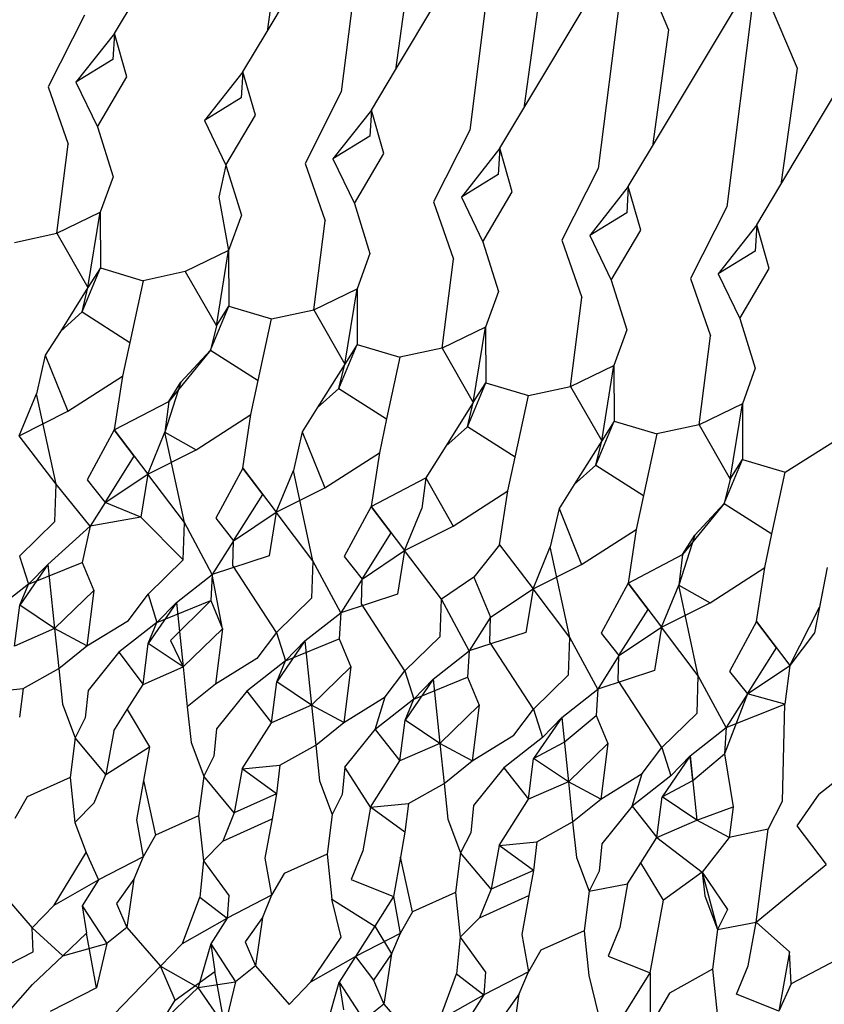
# Model space of a CAD drawing. Units: metres. Extents: x 3.8 to 14.6, y -3.5 to 4.7.
# Drawn here: x 11 to 11, y -1.9 to -1.9 of the extents above; entities that cross this region are included whole.
import ezdxf

# ---------------------------------------------------------------- set-up
doc = ezdxf.new("R2010")
doc.units = ezdxf.units.M
doc.layers.add('Edges', color=7, linetype='Continuous')

# ---------------------------------------------------------------- blocks, each defined once
blk = doc.blocks.new('marching band rs')
at = {"layer": 'Edges'}
for p, q in [((-1.555637, -0.0480407), (-1.5555178, -0.0478411)), ((-1.5555178, -0.0478411), (-1.5555519, -0.04811)), ((-1.5554899, -0.0480846), (-1.5553706, -0.047885)), ((-1.5553706, -0.047885), (-1.5554047, -0.0481539)), ((-1.5556185, -0.0479071), (-1.555637, -0.0480407)), ((-1.5553427, -0.0481285), (-1.5552234, -0.0479289)), ((-1.5552234, -0.0479289), (-1.5552575, -0.0481977)), ((-1.5552234, -0.0479289), (-1.555177, -0.0480388)), ((-1.5554713, -0.047951), (-1.5554899, -0.0480846)), ((-1.5551955, -0.0481724), (-1.5550763, -0.0479728)), ((-1.5550763, -0.0479728), (-1.5551104, -0.0482417)), ((-1.5550763, -0.0479728), (-1.5550298, -0.0480827)), ((-1.5558118, -0.048043), (-1.5557842, -0.0479968)), ((-1.5553241, -0.0479949), (-1.5553427, -0.0481285)), ((-1.5550484, -0.0482162), (-1.5549291, -0.0480166)), ((-1.5558462, -0.0480222), (-1.5558879, -0.0481044)), ((-1.5556646, -0.0480869), (-1.555637, -0.0480407)), ((-1.555177, -0.0480388), (-1.5551955, -0.0481724)), ((-1.5558118, -0.048043), (-1.5558559, -0.0480989)), ((-1.5558118, -0.048043), (-1.5558136, -0.0480731)), ((-1.5557976, -0.0480929), (-1.5558118, -0.048043)), ((-1.5558136, -0.0480731), (-1.5558559, -0.0480989)), ((-1.5556646, -0.0480869), (-1.5557088, -0.0481428)), ((-1.5556646, -0.0480869), (-1.5556665, -0.0481169)), ((-1.5556504, -0.0481368), (-1.5556646, -0.0480869)), ((-1.5555175, -0.0481308), (-1.5554899, -0.0480846)), ((-1.5550298, -0.0480827), (-1.5550484, -0.0482162)), ((-1.5558313, -0.0481502), (-1.5557976, -0.0480929)), ((-1.5558879, -0.0481044), (-1.5558649, -0.0481701)), ((-1.5558559, -0.0480989), (-1.5558313, -0.0481502)), ((-1.5556665, -0.0481169), (-1.5557088, -0.0481428)), ((-1.5555519, -0.04811), (-1.5555935, -0.0481922)), ((-1.5555175, -0.0481308), (-1.5555616, -0.0481866)), ((-1.5555175, -0.0481308), (-1.5555193, -0.0481608)), ((-1.5555032, -0.0481807), (-1.5555175, -0.0481308)), ((-1.5553703, -0.0481746), (-1.5553427, -0.0481285)), ((-1.5557088, -0.0481428), (-1.5556841, -0.048194)), ((-1.5556841, -0.048194), (-1.5556504, -0.0481368)), ((-1.5558313, -0.0481502), (-1.5558135, -0.0482072)), ((-1.5554047, -0.0481539), (-1.5554464, -0.0482361)), ((-1.5555193, -0.0481608), (-1.5555616, -0.0481866)), ((-1.5558778, -0.0482719), (-1.5558649, -0.0481701)), ((-1.5553703, -0.0481746), (-1.5554144, -0.0482305)), ((-1.5553703, -0.0481746), (-1.5553721, -0.0482047)), ((-1.5553561, -0.0482245), (-1.5553703, -0.0481746)), ((-1.5552231, -0.0482185), (-1.5551955, -0.0481724)), ((-1.5555616, -0.0481866), (-1.5555369, -0.048238)), ((-1.5555369, -0.048238), (-1.5555032, -0.0481807)), ((-1.5556841, -0.048194), (-1.5556924, -0.0482305)), ((-1.5556841, -0.048194), (-1.5556663, -0.0482511)), ((-1.5555935, -0.0481922), (-1.5555706, -0.0482578)), ((-1.5552575, -0.0481977), (-1.5552992, -0.0482799)), ((-1.5558135, -0.0482072), (-1.5558282, -0.0482479)), ((-1.5553721, -0.0482047), (-1.5554144, -0.0482305)), ((-1.5552231, -0.0482185), (-1.5552672, -0.0482744)), ((-1.5552231, -0.0482185), (-1.5552249, -0.0482486)), ((-1.5552089, -0.0482684), (-1.5552231, -0.0482185)), ((-1.5550759, -0.0482624), (-1.5550484, -0.0482162)), ((-1.5556924, -0.0482305), (-1.555681, -0.0482918)), ((-1.5554144, -0.0482305), (-1.5553897, -0.0482818)), ((-1.5553897, -0.0482818), (-1.5553561, -0.0482245)), ((-1.5555369, -0.048238), (-1.5555191, -0.048295)), ((-1.5554464, -0.0482361), (-1.5554234, -0.0483017)), ((-1.5551104, -0.0482417), (-1.555152, -0.0483238)), ((-1.5558778, -0.0482719), (-1.5558282, -0.0482479)), ((-1.5558422, -0.0483343), (-1.5558282, -0.0482479)), ((-1.5558282, -0.0482479), (-1.555828, -0.0483117)), ((-1.5556663, -0.0482511), (-1.555681, -0.0482918)), ((-1.5552249, -0.0482486), (-1.5552672, -0.0482744)), ((-1.5555835, -0.0483597), (-1.5555706, -0.0482578)), ((-1.5550759, -0.0482624), (-1.5551201, -0.0483183)), ((-1.5550759, -0.0482624), (-1.5550778, -0.0482925)), ((-1.5550617, -0.0483123), (-1.5550759, -0.0482624)), ((-1.5559263, -0.0482825), (-1.5558778, -0.0482719)), ((-1.5558778, -0.0482719), (-1.5558422, -0.0483343)), ((-1.5552672, -0.0482744), (-1.5552426, -0.0483257)), ((-1.5552426, -0.0483257), (-1.5552089, -0.0482684)), ((-1.5553897, -0.0482818), (-1.5553719, -0.0483389)), ((-1.5552992, -0.0482799), (-1.5552763, -0.0483456)), ((-1.555681, -0.0482918), (-1.5557307, -0.0483158)), ((-1.5556951, -0.0483782), (-1.555681, -0.0482918)), ((-1.555681, -0.0482918), (-1.5556808, -0.0483556)), ((-1.5555191, -0.048295), (-1.5555339, -0.0483357)), ((-1.5550778, -0.0482925), (-1.5551201, -0.0483183)), ((-1.555849, -0.0483621), (-1.555828, -0.0483117)), ((-1.555828, -0.0483117), (-1.5558422, -0.0483343)), ((-1.555828, -0.0483117), (-1.5557791, -0.0483264)), ((-1.5554363, -0.0484036), (-1.5554234, -0.0483017)), ((-1.5550954, -0.0483695), (-1.5550617, -0.0483123)), ((-1.5557307, -0.0483158), (-1.5557791, -0.0483264)), ((-1.5557307, -0.0483158), (-1.5556951, -0.0483782)), ((-1.555152, -0.0483238), (-1.5551291, -0.0483895)), ((-1.5551201, -0.0483183), (-1.5550954, -0.0483695)), ((-1.5558422, -0.0483343), (-1.5558738, -0.0483844)), ((-1.555849, -0.0483621), (-1.5558422, -0.0483343)), ((-1.5557791, -0.0483264), (-1.5557943, -0.048397)), ((-1.5552426, -0.0483257), (-1.5552248, -0.0483828)), ((-1.5555835, -0.0483597), (-1.5555339, -0.0483357)), ((-1.5555479, -0.0484221), (-1.5555339, -0.0483357)), ((-1.5555339, -0.0483357), (-1.5555336, -0.0483995)), ((-1.5553719, -0.0483389), (-1.5553867, -0.0483795)), ((-1.5552892, -0.0484474), (-1.5552763, -0.0483456)), ((-1.5557018, -0.0484059), (-1.5556808, -0.0483556)), ((-1.5556951, -0.0483782), (-1.5556808, -0.0483556)), ((-1.5556808, -0.0483556), (-1.5556319, -0.0483702)), ((-1.5558738, -0.0483844), (-1.555849, -0.0483621)), ((-1.555849, -0.0483621), (-1.5557943, -0.048397)), ((-1.5556319, -0.0483702), (-1.5555835, -0.0483597)), ((-1.5555835, -0.0483597), (-1.5555479, -0.0484221)), ((-1.5556951, -0.0483782), (-1.5557018, -0.0484059)), ((-1.5556471, -0.0484408), (-1.5556319, -0.0483702)), ((-1.5553867, -0.0483795), (-1.5554363, -0.0484036)), ((-1.5554007, -0.048466), (-1.5553867, -0.0483795)), ((-1.5553867, -0.0483795), (-1.5553865, -0.0484434)), ((-1.5550954, -0.0483695), (-1.5550776, -0.0484267)), ((-1.5558738, -0.0483844), (-1.5558911, -0.0484118)), ((-1.5552248, -0.0483828), (-1.5552395, -0.0484235)), ((-1.555142, -0.0484913), (-1.5551291, -0.0483895)), ((-1.5557943, -0.048397), (-1.5558027, -0.0484356)), ((-1.5555547, -0.0484499), (-1.5555336, -0.0483995)), ((-1.5555336, -0.0483995), (-1.5555479, -0.0484221)), ((-1.5555336, -0.0483995), (-1.5554848, -0.0484141)), ((-1.5558911, -0.0484118), (-1.5559012, -0.0484558)), ((-1.5558911, -0.0484118), (-1.5558653, -0.0484759)), ((-1.5557018, -0.0484059), (-1.5557495, -0.0484646)), ((-1.5557356, -0.0484425), (-1.5557018, -0.0484059)), ((-1.5557018, -0.0484059), (-1.5556471, -0.0484408)), ((-1.5554848, -0.0484141), (-1.5555, -0.0484847)), ((-1.5554363, -0.0484036), (-1.5554848, -0.0484141)), ((-1.5554363, -0.0484036), (-1.5554007, -0.048466)), ((-1.5555479, -0.0484221), (-1.5555795, -0.0484721)), ((-1.5555547, -0.0484499), (-1.5555479, -0.0484221)), ((-1.5552892, -0.0484474), (-1.5552395, -0.0484235)), ((-1.5552536, -0.0485099), (-1.5552395, -0.0484235)), ((-1.5552395, -0.0484235), (-1.5552393, -0.0484872)), ((-1.5558653, -0.0484759), (-1.5558027, -0.0484356)), ((-1.5558027, -0.0484356), (-1.555812, -0.0484972)), ((-1.5550776, -0.0484267), (-1.5550923, -0.0484673)), ((-1.5557356, -0.0484425), (-1.555754, -0.0484997)), ((-1.5557495, -0.0484646), (-1.5557356, -0.0484425)), ((-1.5556555, -0.0484795), (-1.5556471, -0.0484408)), ((-1.5554075, -0.0484937), (-1.5553865, -0.0484434)), ((-1.5554007, -0.048466), (-1.5553865, -0.0484434)), ((-1.5553865, -0.0484434), (-1.5553376, -0.048458)), ((-1.5553376, -0.048458), (-1.5552892, -0.0484474)), ((-1.5552892, -0.0484474), (-1.5552536, -0.0485099)), ((-1.5559209, -0.0485039), (-1.5559012, -0.0484558)), ((-1.5558788, -0.0485595), (-1.5559012, -0.0484558)), ((-1.5555795, -0.0484721), (-1.5555547, -0.0484499)), ((-1.5555547, -0.0484499), (-1.5555, -0.0484847)), ((-1.5553528, -0.0485286), (-1.5553376, -0.048458)), ((-1.555812, -0.0484972), (-1.5557495, -0.0484646)), ((-1.5557495, -0.0484646), (-1.555754, -0.0484997)), ((-1.5554007, -0.048466), (-1.5554323, -0.048516)), ((-1.5554075, -0.0484937), (-1.5554007, -0.048466)), ((-1.5550923, -0.0484673), (-1.555142, -0.0484913)), ((-1.5551064, -0.0485537), (-1.5550923, -0.0484673)), ((-1.5550923, -0.0484673), (-1.5550921, -0.0485311)), ((-1.5559209, -0.0485039), (-1.5558653, -0.0484759)), ((-1.5557181, -0.04852), (-1.5556555, -0.0484795)), ((-1.5556649, -0.048541), (-1.5556555, -0.0484795)), ((-1.5555795, -0.0484721), (-1.5555967, -0.0484995)), ((-1.5555, -0.0484847), (-1.5555083, -0.0485234)), ((-1.5552604, -0.0485377), (-1.5552393, -0.0484872)), ((-1.5552393, -0.0484872), (-1.5552536, -0.0485099)), ((-1.5552393, -0.0484872), (-1.5551904, -0.0485019)), ((-1.555142, -0.0484913), (-1.5551904, -0.0485019)), ((-1.555142, -0.0484913), (-1.5551064, -0.0485537)), ((-1.5558788, -0.0485595), (-1.5559209, -0.0485039)), ((-1.555812, -0.0484972), (-1.555843, -0.0485546)), ((-1.555812, -0.0484972), (-1.5557737, -0.0485478)), ((-1.5557892, -0.0485274), (-1.555812, -0.0484972)), ((-1.5557737, -0.0485478), (-1.555754, -0.0484997)), ((-1.555754, -0.0484997), (-1.5557181, -0.04852)), ((-1.5557317, -0.0486034), (-1.555754, -0.0484997)), ((-1.5555967, -0.0484995), (-1.5556068, -0.0485436)), ((-1.5555967, -0.0484995), (-1.5555709, -0.0485638)), ((-1.5554323, -0.048516), (-1.5554075, -0.0484937)), ((-1.5553528, -0.0485286), (-1.5554075, -0.0484937)), ((-1.5551904, -0.0485019), (-1.5552056, -0.0485725)), ((-1.5552536, -0.0485099), (-1.5552851, -0.0485599)), ((-1.5552604, -0.0485377), (-1.5552536, -0.0485099)), ((-1.5550432, -0.0485457), (-1.5549846, -0.0485087)), ((-1.5557737, -0.0485478), (-1.5557181, -0.04852)), ((-1.5555709, -0.0485638), (-1.5555083, -0.0485234)), ((-1.5555083, -0.0485234), (-1.5555177, -0.0485849)), ((-1.5554323, -0.048516), (-1.5554552, -0.0485523)), ((-1.5558226, -0.0485804), (-1.5557892, -0.0485274)), ((-1.5553611, -0.0485672), (-1.5553528, -0.0485286)), ((-1.5552851, -0.0485599), (-1.5552604, -0.0485377)), ((-1.5552604, -0.0485377), (-1.5552056, -0.0485725)), ((-1.5551132, -0.0485815), (-1.5550921, -0.0485311)), ((-1.5551064, -0.0485537), (-1.5550921, -0.0485311)), ((-1.5550921, -0.0485311), (-1.5550432, -0.0485457)), ((-1.5558226, -0.0485804), (-1.5557737, -0.0485478)), ((-1.5557737, -0.0485478), (-1.5557818, -0.0485973)), ((-1.5557317, -0.0486034), (-1.5557737, -0.0485478)), ((-1.5556649, -0.048541), (-1.5556958, -0.0485984)), ((-1.5556649, -0.048541), (-1.5556266, -0.0485917)), ((-1.555642, -0.0485713), (-1.5556649, -0.048541)), ((-1.5556266, -0.0485917), (-1.5556068, -0.0485436)), ((-1.5555845, -0.0486473), (-1.5556068, -0.0485436)), ((-1.5550585, -0.0486164), (-1.5550432, -0.0485457)), ((-1.5558802, -0.0486023), (-1.5558788, -0.0485595)), ((-1.5558398, -0.0486077), (-1.5558788, -0.0485595)), ((-1.555843, -0.0485546), (-1.5558226, -0.0485804)), ((-1.5555177, -0.0485849), (-1.5554552, -0.0485523)), ((-1.5554552, -0.0485523), (-1.5554596, -0.0485875)), ((-1.5554552, -0.0485523), (-1.5554238, -0.0486076)), ((-1.5552851, -0.0485599), (-1.5553024, -0.0485873)), ((-1.5551064, -0.0485537), (-1.5551132, -0.0485815)), ((-1.5556754, -0.0486243), (-1.555642, -0.0485713)), ((-1.5556266, -0.0485917), (-1.5555709, -0.0485638)), ((-1.5554238, -0.0486076), (-1.5553611, -0.0485672)), ((-1.5553705, -0.0486288), (-1.5553611, -0.0485672)), ((-1.5558226, -0.0485804), (-1.5558398, -0.0486077)), ((-1.5557818, -0.0485973), (-1.5558226, -0.0485804)), ((-1.5552056, -0.0485725), (-1.555214, -0.0486112)), ((-1.5551132, -0.0485815), (-1.5551609, -0.0486401)), ((-1.5551469, -0.048618), (-1.5551132, -0.0485815)), ((-1.5551132, -0.0485815), (-1.5550585, -0.0486164)), ((-1.5556754, -0.0486243), (-1.5556266, -0.0485917)), ((-1.5556266, -0.0485917), (-1.5556347, -0.0486414)), ((-1.5555845, -0.0486473), (-1.5556266, -0.0485917)), ((-1.5555177, -0.0485849), (-1.5555486, -0.0486423)), ((-1.5555177, -0.0485849), (-1.5554794, -0.0486356)), ((-1.5554948, -0.0486152), (-1.5555177, -0.0485849)), ((-1.5554794, -0.0486356), (-1.5554596, -0.0485875)), ((-1.5553024, -0.0485873), (-1.5553125, -0.0486313)), ((-1.5553024, -0.0485873), (-1.5552766, -0.0486515)), ((-1.5559205, -0.0486418), (-1.5558802, -0.0486023)), ((-1.5557818, -0.0485973), (-1.5558398, -0.0486077)), ((-1.5557331, -0.0486462), (-1.5557818, -0.0485973)), ((-1.5557331, -0.0486462), (-1.5557317, -0.0486034)), ((-1.5556997, -0.0486628), (-1.5557317, -0.0486034)), ((-1.5556958, -0.0485984), (-1.5556754, -0.0486243)), ((-1.5558881, -0.0486513), (-1.5558398, -0.0486077)), ((-1.5558398, -0.0486077), (-1.5558487, -0.048649)), ((-1.5555282, -0.0486682), (-1.5554948, -0.0486152)), ((-1.5554794, -0.0486356), (-1.5554238, -0.0486076)), ((-1.5552766, -0.0486515), (-1.555214, -0.0486112)), ((-1.555214, -0.0486112), (-1.5552234, -0.0486727)), ((-1.5550668, -0.048655), (-1.5550585, -0.0486164)), ((-1.5556754, -0.0486243), (-1.5556997, -0.0486628)), ((-1.5556761, -0.0486528), (-1.5556754, -0.0486243)), ((-1.5551469, -0.048618), (-1.5551653, -0.0486752)), ((-1.5551609, -0.0486401), (-1.5551469, -0.048618)), ((-1.5555282, -0.0486682), (-1.5554794, -0.0486356)), ((-1.5554794, -0.0486356), (-1.5554876, -0.0486853)), ((-1.5554373, -0.0486911), (-1.5554794, -0.0486356)), ((-1.5553705, -0.0486288), (-1.5554002, -0.0486659)), ((-1.5553705, -0.0486288), (-1.5553322, -0.0486795)), ((-1.5553322, -0.0486795), (-1.5553125, -0.0486313)), ((-1.5552902, -0.048735), (-1.5553125, -0.0486313)), ((-1.5559205, -0.0486418), (-1.5559102, -0.0486741)), ((-1.5559102, -0.0486741), (-1.5558487, -0.048649)), ((-1.5558487, -0.048649), (-1.5558353, -0.0486811)), ((-1.5557734, -0.0486856), (-1.5557331, -0.0486462)), ((-1.5556347, -0.0486414), (-1.5556997, -0.0486628)), ((-1.5555845, -0.0486473), (-1.5555859, -0.0486901)), ((-1.5555525, -0.0487067), (-1.5555845, -0.0486473)), ((-1.5555486, -0.0486423), (-1.5555282, -0.0486682)), ((-1.5552234, -0.0486727), (-1.5551609, -0.0486401)), ((-1.5551609, -0.0486401), (-1.5551653, -0.0486752)), ((-1.5558881, -0.0486513), (-1.5559203, -0.048698)), ((-1.5559102, -0.0486741), (-1.5558881, -0.0486513)), ((-1.5558881, -0.0486513), (-1.5558804, -0.0487248)), ((-1.5556262, -0.0487295), (-1.5556761, -0.0486528)), ((-1.5553322, -0.0486795), (-1.5552766, -0.0486515)), ((-1.5551294, -0.0486953), (-1.5550668, -0.048655)), ((-1.5550762, -0.0487166), (-1.5550668, -0.048655)), ((-1.5549953, -0.0486548), (-1.5550096, -0.0487296)), ((-1.5549953, -0.0486548), (-1.555004, -0.0487003)), ((-1.5557409, -0.0486952), (-1.5556997, -0.0486628)), ((-1.5556997, -0.0486628), (-1.5557015, -0.0486929)), ((-1.5556882, -0.048725), (-1.5556997, -0.0486628)), ((-1.5555282, -0.0486682), (-1.5555525, -0.0487067)), ((-1.5555289, -0.0486966), (-1.5555282, -0.0486682)), ((-1.5554002, -0.0486659), (-1.5554373, -0.0486911)), ((-1.5554002, -0.0486659), (-1.5553811, -0.048712)), ((-1.5552234, -0.0486727), (-1.5552543, -0.0487301)), ((-1.5552234, -0.0486727), (-1.5551851, -0.0487234)), ((-1.5552005, -0.0487029), (-1.5552234, -0.0486727)), ((-1.5559102, -0.0486741), (-1.5559541, -0.048708)), ((-1.5559203, -0.048698), (-1.5559102, -0.0486741)), ((-1.5558353, -0.0486811), (-1.5558804, -0.0487248)), ((-1.5558353, -0.0486811), (-1.5558434, -0.0487448)), ((-1.5553811, -0.048712), (-1.5553322, -0.0486795)), ((-1.5553322, -0.0486795), (-1.5553404, -0.0487292)), ((-1.5552902, -0.048735), (-1.5553322, -0.0486795)), ((-1.5551851, -0.0487234), (-1.5551653, -0.0486752)), ((-1.5551653, -0.0486752), (-1.5551294, -0.0486953)), ((-1.555143, -0.0487789), (-1.5551653, -0.0486752)), ((-1.5557959, -0.0487155), (-1.5557734, -0.0486856)), ((-1.5557734, -0.0486856), (-1.5557631, -0.048718)), ((-1.5557409, -0.0486952), (-1.5557731, -0.0487419)), ((-1.5557631, -0.048718), (-1.5557015, -0.0486929)), ((-1.5557631, -0.048718), (-1.5557409, -0.0486952)), ((-1.5557015, -0.0486929), (-1.5557475, -0.0487385)), ((-1.5557409, -0.0486952), (-1.5557332, -0.0487686)), ((-1.5557015, -0.0486929), (-1.5556882, -0.048725)), ((-1.5555859, -0.0486901), (-1.5556262, -0.0487295)), ((-1.5554876, -0.0486853), (-1.5555525, -0.0487067)), ((-1.5554387, -0.048734), (-1.5554373, -0.0486911)), ((-1.5554053, -0.0487505), (-1.5554373, -0.0486911)), ((-1.5551851, -0.0487234), (-1.5551294, -0.0486953)), ((-1.5559263, -0.0487449), (-1.5559203, -0.048698)), ((-1.5558804, -0.0487248), (-1.5559203, -0.048698)), ((-1.5555937, -0.0487391), (-1.5555525, -0.0487067)), ((-1.5555525, -0.0487067), (-1.5555544, -0.0487368)), ((-1.555479, -0.0487734), (-1.5555289, -0.0486966)), ((-1.5552339, -0.0487559), (-1.5552005, -0.0487029)), ((-1.5550379, -0.0487672), (-1.555004, -0.0487003)), ((-1.555004, -0.0487003), (-1.5550096, -0.0487296)), ((-1.5558434, -0.0487448), (-1.5557959, -0.0487155)), ((-1.5557631, -0.048718), (-1.5558069, -0.0487518)), ((-1.5557731, -0.0487419), (-1.5557631, -0.048718)), ((-1.5553811, -0.048712), (-1.5554053, -0.0487505)), ((-1.5553817, -0.0487405), (-1.5553811, -0.048712)), ((-1.5550762, -0.0487166), (-1.5551071, -0.0487739)), ((-1.5550762, -0.0487166), (-1.5550379, -0.0487672)), ((-1.5550533, -0.0487468), (-1.5550762, -0.0487166)), ((-1.5558804, -0.0487248), (-1.5559263, -0.0487449)), ((-1.5558434, -0.0487448), (-1.5558804, -0.0487248)), ((-1.5558804, -0.0487248), (-1.5558756, -0.0487708)), ((-1.5557332, -0.0487686), (-1.5556882, -0.048725)), ((-1.5556882, -0.048725), (-1.5556962, -0.0487886)), ((-1.5556262, -0.0487295), (-1.5556487, -0.0487593)), ((-1.5556262, -0.0487295), (-1.5556159, -0.0487619)), ((-1.5553404, -0.0487292), (-1.5554053, -0.0487505)), ((-1.5552339, -0.0487559), (-1.5551851, -0.0487234)), ((-1.5551851, -0.0487234), (-1.5551932, -0.048773)), ((-1.555143, -0.0487789), (-1.5551851, -0.0487234)), ((-1.5550096, -0.0487296), (-1.5550379, -0.0487672)), ((-1.5557475, -0.0487385), (-1.5557332, -0.0487686)), ((-1.5555937, -0.0487391), (-1.5556259, -0.0487858)), ((-1.5556159, -0.0487619), (-1.5555544, -0.0487368)), ((-1.5556159, -0.0487619), (-1.5555937, -0.0487391)), ((-1.5555937, -0.0487391), (-1.555586, -0.0488125)), ((-1.5555544, -0.0487368), (-1.555541, -0.0487688)), ((-1.555479, -0.0487734), (-1.5554387, -0.048734)), ((-1.5553319, -0.0488173), (-1.5553817, -0.0487405)), ((-1.5552916, -0.0487779), (-1.5552902, -0.048735)), ((-1.5552582, -0.0487944), (-1.5552902, -0.048735)), ((-1.5552543, -0.0487301), (-1.5552339, -0.0487559)), ((-1.5558756, -0.0487708), (-1.5558434, -0.0487448)), ((-1.5558069, -0.0487518), (-1.555842, -0.0487959)), ((-1.5558069, -0.0487518), (-1.5557791, -0.0487888)), ((-1.5557791, -0.0487888), (-1.5557731, -0.0487419)), ((-1.5557332, -0.0487686), (-1.5557731, -0.0487419)), ((-1.5554465, -0.048783), (-1.5554053, -0.0487505)), ((-1.5554053, -0.0487505), (-1.5554072, -0.0487807)), ((-1.5550867, -0.0487998), (-1.5550533, -0.0487468)), ((-1.5556487, -0.0487593), (-1.5556962, -0.0487886)), ((-1.5556159, -0.0487619), (-1.5556602, -0.0487965)), ((-1.5556259, -0.0487858), (-1.5556159, -0.0487619)), ((-1.5552339, -0.0487559), (-1.5552582, -0.0487944)), ((-1.5552346, -0.0487844), (-1.5552339, -0.0487559)), ((-1.5559166, -0.0487937), (-1.5558756, -0.0487708)), ((-1.5558756, -0.0487708), (-1.5558713, -0.0488115)), ((-1.5557791, -0.0487888), (-1.5557332, -0.0487686)), ((-1.5557332, -0.0487686), (-1.5557284, -0.0488147)), ((-1.555541, -0.0487688), (-1.555586, -0.0488125)), ((-1.555541, -0.0487688), (-1.5555491, -0.0488325)), ((-1.5555016, -0.0488032), (-1.555479, -0.0487734)), ((-1.555479, -0.0487734), (-1.5554687, -0.0488058)), ((-1.5551932, -0.048773), (-1.5552582, -0.0487944)), ((-1.5551071, -0.0487739), (-1.5550867, -0.0487998)), ((-1.5550867, -0.0487998), (-1.5550379, -0.0487672)), ((-1.5550379, -0.0487672), (-1.5550437, -0.0488114)), ((-1.555632, -0.0488327), (-1.5556259, -0.0487858)), ((-1.555586, -0.0488125), (-1.5556259, -0.0487858)), ((-1.5554465, -0.048783), (-1.5554788, -0.0488297)), ((-1.5554687, -0.0488058), (-1.5554072, -0.0487807)), ((-1.5554687, -0.0488058), (-1.5554465, -0.048783)), ((-1.5554465, -0.048783), (-1.5554389, -0.0488564)), ((-1.5554072, -0.0487807), (-1.5553938, -0.0488127)), ((-1.5553319, -0.0488173), (-1.5552916, -0.0487779)), ((-1.5551847, -0.0488612), (-1.5552346, -0.0487844)), ((-1.5551444, -0.0488218), (-1.555143, -0.0487789)), ((-1.555111, -0.0488383), (-1.555143, -0.0487789)), ((-1.5559598, -0.048798), (-1.5559166, -0.0487937)), ((-1.5559166, -0.0487937), (-1.5559205, -0.0488263)), ((-1.555842, -0.0487959), (-1.5558452, -0.0488273)), ((-1.5557973, -0.0488176), (-1.5557791, -0.0487888)), ((-1.5556962, -0.0487886), (-1.5557284, -0.0488147)), ((-1.5556602, -0.0487965), (-1.5556948, -0.0488398)), ((-1.5556602, -0.0487965), (-1.555632, -0.0488327)), ((-1.5552994, -0.0488269), (-1.5552582, -0.0487944)), ((-1.5552582, -0.0487944), (-1.55526, -0.0488246)), ((-1.5555491, -0.0488325), (-1.5555016, -0.0488032)), ((-1.555513, -0.0488404), (-1.5555016, -0.0488032)), ((-1.5554687, -0.0488058), (-1.555513, -0.0488404)), ((-1.5554788, -0.0488297), (-1.5554687, -0.0488058)), ((-1.5550867, -0.0487998), (-1.5551128, -0.0488685)), ((-1.5550867, -0.0487998), (-1.555111, -0.0488383)), ((-1.5550437, -0.0488114), (-1.5550867, -0.0487998)), ((-1.5558713, -0.0488115), (-1.5558568, -0.0488502)), ((-1.5558126, -0.0488419), (-1.5557973, -0.0488176)), ((-1.5557973, -0.0488176), (-1.5557716, -0.0488603)), ((-1.5557284, -0.0488147), (-1.5557241, -0.0488554)), ((-1.555586, -0.0488125), (-1.555632, -0.0488327)), ((-1.5555491, -0.0488325), (-1.555586, -0.0488125)), ((-1.555586, -0.0488125), (-1.5555812, -0.0488585)), ((-1.5553938, -0.0488127), (-1.5554389, -0.0488564)), ((-1.5553938, -0.0488127), (-1.5554019, -0.0488764)), ((-1.5553544, -0.0488471), (-1.5553319, -0.0488173)), ((-1.5553319, -0.0488173), (-1.5553216, -0.0488497)), ((-1.555111, -0.0488383), (-1.5550437, -0.0488114)), ((-1.5550464, -0.0489225), (-1.5550437, -0.0488114)), ((-1.5558452, -0.0488273), (-1.5558568, -0.0488502)), ((-1.5554848, -0.0488765), (-1.5554788, -0.0488297)), ((-1.5554389, -0.0488564), (-1.5554788, -0.0488297)), ((-1.5552994, -0.0488269), (-1.5553316, -0.0488736)), ((-1.5552994, -0.0488269), (-1.5553216, -0.0488497)), ((-1.5552994, -0.0488269), (-1.5552917, -0.0489003)), ((-1.5552964, -0.0488551), (-1.55526, -0.0488246)), ((-1.55526, -0.0488246), (-1.5552467, -0.0488566)), ((-1.5551847, -0.0488612), (-1.5551444, -0.0488218)), ((-1.5558126, -0.0488419), (-1.5558216, -0.0488919)), ((-1.5556948, -0.0488398), (-1.555698, -0.0488711)), ((-1.5556655, -0.0488857), (-1.555632, -0.0488327)), ((-1.5555812, -0.0488585), (-1.5555491, -0.0488325)), ((-1.5555477, -0.0488836), (-1.555513, -0.0488404)), ((-1.555513, -0.0488404), (-1.5554848, -0.0488765)), ((-1.5551522, -0.0488707), (-1.555111, -0.0488383)), ((-1.555111, -0.0488383), (-1.5551128, -0.0488685)), ((-1.5558568, -0.0488502), (-1.5558625, -0.0488956)), ((-1.5558216, -0.0488919), (-1.5558568, -0.0488502)), ((-1.5554019, -0.0488764), (-1.5553544, -0.0488471)), ((-1.5553216, -0.0488497), (-1.5553658, -0.0488843)), ((-1.5558216, -0.0488919), (-1.5557716, -0.0488603)), ((-1.5557716, -0.0488603), (-1.5557785, -0.0488989)), ((-1.5557241, -0.0488554), (-1.5557096, -0.0488941)), ((-1.5556223, -0.0488814), (-1.5555812, -0.0488585)), ((-1.5555812, -0.0488585), (-1.555577, -0.0488993)), ((-1.5554389, -0.0488564), (-1.5554848, -0.0488765)), ((-1.5554019, -0.0488764), (-1.5554389, -0.0488564)), ((-1.5554389, -0.0488564), (-1.5554341, -0.0489024)), ((-1.5553316, -0.0488736), (-1.5552964, -0.0488551)), ((-1.5552467, -0.0488566), (-1.5552917, -0.0489003)), ((-1.5552467, -0.0488566), (-1.5552547, -0.0489203)), ((-1.5552072, -0.048891), (-1.5551847, -0.0488612)), ((-1.5551847, -0.0488612), (-1.5551744, -0.0488936)), ((-1.555698, -0.0488711), (-1.5557096, -0.0488941)), ((-1.5555183, -0.0489296), (-1.5554848, -0.0488765)), ((-1.5554341, -0.0489024), (-1.5554019, -0.0488764)), ((-1.5553376, -0.0489204), (-1.5553316, -0.0488736)), ((-1.5552917, -0.0489003), (-1.5553316, -0.0488736)), ((-1.5551522, -0.0488707), (-1.5551844, -0.0489175)), ((-1.5551522, -0.0488707), (-1.5551744, -0.0488936)), ((-1.5551492, -0.0488989), (-1.5551522, -0.0488707)), ((-1.5551522, -0.0488707), (-1.5551445, -0.0489442)), ((-1.5551492, -0.0488989), (-1.5551128, -0.0488685)), ((-1.5551128, -0.0488685), (-1.5551031, -0.048929)), ((-1.5556655, -0.0488857), (-1.5556745, -0.0489358)), ((-1.5556655, -0.0488857), (-1.5556223, -0.0488814)), ((-1.5556262, -0.0489141), (-1.5556655, -0.0488857)), ((-1.5556223, -0.0488814), (-1.5556262, -0.0489141)), ((-1.5555477, -0.0488836), (-1.5555508, -0.048915)), ((-1.5555183, -0.0489296), (-1.5555477, -0.0488836)), ((-1.5553658, -0.0488843), (-1.5554005, -0.0489275)), ((-1.5553658, -0.0488843), (-1.5553376, -0.0489204)), ((-1.555005, -0.0489146), (-1.5549638, -0.0488822)), ((-1.5558625, -0.0488956), (-1.5559119, -0.0489178)), ((-1.5558625, -0.0488956), (-1.5558572, -0.0489469)), ((-1.555835, -0.0489245), (-1.5558216, -0.0488919)), ((-1.5557785, -0.0488989), (-1.5557866, -0.0489439)), ((-1.5557785, -0.0488989), (-1.5557647, -0.0489617)), ((-1.5557096, -0.0488941), (-1.5557154, -0.0489394)), ((-1.5556745, -0.0489358), (-1.5557096, -0.0488941)), ((-1.5552547, -0.0489203), (-1.5552072, -0.048891)), ((-1.5552186, -0.0489282), (-1.5552072, -0.048891)), ((-1.5551744, -0.0488936), (-1.5552186, -0.0489282)), ((-1.5551844, -0.0489175), (-1.5551492, -0.0488989)), ((-1.555577, -0.0488993), (-1.5555624, -0.048938)), ((-1.5554751, -0.0489253), (-1.5554341, -0.0489024)), ((-1.5554341, -0.0489024), (-1.5554298, -0.0489432)), ((-1.5552917, -0.0489003), (-1.5553376, -0.0489204)), ((-1.5552547, -0.0489203), (-1.5552917, -0.0489003)), ((-1.5552917, -0.0489003), (-1.5552869, -0.0489463)), ((-1.5559119, -0.0489178), (-1.5559261, -0.0489426)), ((-1.5556262, -0.0489141), (-1.5556745, -0.0489358)), ((-1.5556262, -0.0489141), (-1.5556313, -0.0489428)), ((-1.5555508, -0.048915), (-1.5555624, -0.048938)), ((-1.5553711, -0.0489735), (-1.5553376, -0.0489204)), ((-1.5552869, -0.0489463), (-1.5552547, -0.0489203)), ((-1.5551905, -0.0489643), (-1.5551844, -0.0489175)), ((-1.5551445, -0.0489442), (-1.5551844, -0.0489175)), ((-1.555005, -0.0489146), (-1.5550299, -0.0489507)), ((-1.5558572, -0.0489469), (-1.555835, -0.0489245)), ((-1.5555183, -0.0489296), (-1.5555273, -0.0489797)), ((-1.5555183, -0.0489296), (-1.5554751, -0.0489253)), ((-1.555479, -0.048958), (-1.5555183, -0.0489296)), ((-1.5554751, -0.0489253), (-1.555479, -0.048958)), ((-1.5554005, -0.0489275), (-1.5554036, -0.0489589)), ((-1.5552186, -0.0489282), (-1.5552533, -0.0489714)), ((-1.5552186, -0.0489282), (-1.5551905, -0.0489643)), ((-1.5551445, -0.0489442), (-1.5551031, -0.048929)), ((-1.5551031, -0.048929), (-1.5551076, -0.0489641)), ((-1.5550627, -0.0489547), (-1.5550464, -0.0489225)), ((-1.5557866, -0.0489439), (-1.5557789, -0.0489865)), ((-1.5557154, -0.0489394), (-1.5557647, -0.0489617)), ((-1.5557154, -0.0489394), (-1.55571, -0.0489908)), ((-1.5556745, -0.0489358), (-1.5556878, -0.0489683)), ((-1.5556878, -0.0489683), (-1.5556313, -0.0489428)), ((-1.5556313, -0.0489428), (-1.5556394, -0.0489878)), ((-1.5555624, -0.048938), (-1.5555682, -0.0489834)), ((-1.5554298, -0.0489432), (-1.5554153, -0.0489819)), ((-1.5551905, -0.0489643), (-1.5551445, -0.0489442)), ((-1.5551076, -0.0489641), (-1.5551445, -0.0489442)), ((-1.5558572, -0.0489469), (-1.5558443, -0.0489815)), ((-1.5553279, -0.0489692), (-1.5552869, -0.0489463)), ((-1.5552869, -0.0489463), (-1.5552826, -0.048987)), ((-1.5550627, -0.0489547), (-1.5551076, -0.0489641)), ((-1.5550768, -0.0490613), (-1.5550627, -0.0489547)), ((-1.5550299, -0.0489507), (-1.5549966, -0.0489951)), ((-1.5557647, -0.0489617), (-1.5557789, -0.0489865)), ((-1.555479, -0.048958), (-1.5554841, -0.0489866)), ((-1.5554036, -0.0489589), (-1.5554153, -0.0489819)), ((-1.5552087, -0.0489931), (-1.5551905, -0.0489643)), ((-1.5551905, -0.0489643), (-1.5551383, -0.049004)), ((-1.5551076, -0.0489641), (-1.5551383, -0.049004)), ((-1.5556878, -0.0489683), (-1.55571, -0.0489908)), ((-1.5553711, -0.0489735), (-1.5553801, -0.0490236)), ((-1.5553711, -0.0489735), (-1.5553279, -0.0489692)), ((-1.5553318, -0.0490019), (-1.5553711, -0.0489735)), ((-1.5553279, -0.0489692), (-1.5553318, -0.0490019)), ((-1.5552533, -0.0489714), (-1.5552565, -0.0490028)), ((-1.555881, -0.0490417), (-1.5558443, -0.0489815)), ((-1.5558443, -0.0489815), (-1.55583, -0.0490127)), ((-1.5557789, -0.0489865), (-1.55583, -0.0490127)), ((-1.5557789, -0.0489865), (-1.5557895, -0.0490119)), ((-1.5556394, -0.0489878), (-1.5556318, -0.0490304)), ((-1.5555682, -0.0489834), (-1.5556175, -0.0490055)), ((-1.5555682, -0.0489834), (-1.5555628, -0.0490347)), ((-1.5555273, -0.0489797), (-1.5555407, -0.0490122)), ((-1.5554841, -0.0489866), (-1.5554922, -0.0490317)), ((-1.5554703, -0.0490494), (-1.5554841, -0.0489866)), ((-1.5554153, -0.0489819), (-1.555421, -0.0490272)), ((-1.5553801, -0.0490236), (-1.5554153, -0.0489819)), ((-1.5552826, -0.048987), (-1.5552681, -0.0490258)), ((-1.55571, -0.0489908), (-1.5557142, -0.0490325)), ((-1.55571, -0.0489908), (-1.5556809, -0.0490307)), ((-1.5552239, -0.0490174), (-1.5552087, -0.0489931)), ((-1.5551829, -0.0490359), (-1.5552087, -0.0489931)), ((-1.5550768, -0.0490613), (-1.5549966, -0.0489951)), ((-1.5557895, -0.0490119), (-1.5558094, -0.0490397)), ((-1.5557895, -0.0490119), (-1.5557975, -0.0490675)), ((-1.5556175, -0.0490055), (-1.5556318, -0.0490304)), ((-1.5553318, -0.0490019), (-1.5553801, -0.0490236)), ((-1.5553318, -0.0490019), (-1.555337, -0.0490305)), ((-1.5552565, -0.0490028), (-1.5552681, -0.0490258)), ((-1.5551383, -0.049004), (-1.5551829, -0.0490359)), ((-1.5551383, -0.049004), (-1.5551209, -0.0490696)), ((-1.5551383, -0.049004), (-1.5551355, -0.0490309)), ((-1.5551383, -0.049004), (-1.5551093, -0.0490467)), ((-1.555881, -0.0490417), (-1.55583, -0.0490127)), ((-1.55583, -0.0490127), (-1.5558487, -0.0490424)), ((-1.5555407, -0.0490122), (-1.5554922, -0.0490317)), ((-1.5552681, -0.0490258), (-1.5552239, -0.0490174)), ((-1.5552239, -0.0490174), (-1.5552329, -0.0490674)), ((-1.5559447, -0.0490236), (-1.5559061, -0.0490677)), ((-1.5557339, -0.0490856), (-1.5557142, -0.0490325)), ((-1.5557142, -0.0490325), (-1.5556828, -0.0490566)), ((-1.5556318, -0.0490304), (-1.5556828, -0.0490566)), ((-1.5556809, -0.0490307), (-1.5556828, -0.0490566)), ((-1.5556318, -0.0490304), (-1.5556424, -0.0490558)), ((-1.5554922, -0.0490317), (-1.5555137, -0.0490657)), ((-1.5554922, -0.0490317), (-1.5554846, -0.0490743)), ((-1.555421, -0.0490272), (-1.5554703, -0.0490494)), ((-1.555421, -0.0490272), (-1.5554156, -0.0490786)), ((-1.5553801, -0.0490236), (-1.5553935, -0.0490561)), ((-1.5553935, -0.0490561), (-1.555337, -0.0490305)), ((-1.555337, -0.0490305), (-1.5553451, -0.0490755)), ((-1.5552681, -0.0490258), (-1.5552738, -0.0490711)), ((-1.5551355, -0.0490309), (-1.5551209, -0.0490696)), ((-1.5559061, -0.0490677), (-1.555881, -0.0490417)), ((-1.5558487, -0.0490424), (-1.5558439, -0.0490739)), ((-1.5558487, -0.0490424), (-1.5558204, -0.0490857)), ((-1.5558094, -0.0490397), (-1.5557975, -0.0490675)), ((-1.5555628, -0.0490347), (-1.5555137, -0.0490657)), ((-1.555552, -0.0490784), (-1.5555628, -0.0490347)), ((-1.5551979, -0.0491194), (-1.5551829, -0.0490359)), ((-1.5557339, -0.0490856), (-1.5556828, -0.0490566)), ((-1.5556828, -0.0490566), (-1.5557015, -0.0490862)), ((-1.5556424, -0.0490558), (-1.5556622, -0.0490836)), ((-1.5556424, -0.0490558), (-1.5556503, -0.0491114)), ((-1.5554703, -0.0490494), (-1.5554846, -0.0490743)), ((-1.5553935, -0.0490561), (-1.5554156, -0.0490786)), ((-1.5551093, -0.0490467), (-1.5551209, -0.0490696)), ((-1.5559051, -0.0490952), (-1.5559061, -0.0490677)), ((-1.5559061, -0.0490677), (-1.5558711, -0.0490998)), ((-1.5557975, -0.0490675), (-1.5558204, -0.0490857)), ((-1.5557975, -0.0490675), (-1.555759, -0.0491115)), ((-1.5555137, -0.0490657), (-1.5555357, -0.0491005)), ((-1.5555137, -0.0490657), (-1.5554944, -0.0490977)), ((-1.5552329, -0.0490674), (-1.5552463, -0.0491)), ((-1.5551209, -0.0490696), (-1.5550768, -0.0490613)), ((-1.5550858, -0.0491114), (-1.5550768, -0.0490613)), ((-1.5550385, -0.0490952), (-1.5550768, -0.0490613)), ((-1.5558711, -0.0490998), (-1.5558439, -0.0490739)), ((-1.5558325, -0.0491366), (-1.5558439, -0.0490739)), ((-1.5555867, -0.0491295), (-1.555552, -0.0490784)), ((-1.5554846, -0.0490743), (-1.5555357, -0.0491005)), ((-1.5554846, -0.0490743), (-1.5554944, -0.0490977)), ((-1.5554156, -0.0490786), (-1.5554198, -0.0491203)), ((-1.5554156, -0.0490786), (-1.5553866, -0.0491185)), ((-1.5553451, -0.0490755), (-1.5553374, -0.0491182)), ((-1.5552738, -0.0490711), (-1.5553232, -0.0490933)), ((-1.5552738, -0.0490711), (-1.5552685, -0.0491225)), ((-1.5551209, -0.0490696), (-1.5551267, -0.049115)), ((-1.5558711, -0.0490998), (-1.5558204, -0.0490857)), ((-1.5558204, -0.0490857), (-1.5558325, -0.0491366)), ((-1.555759, -0.0491115), (-1.5557339, -0.0490856)), ((-1.5557015, -0.0490862), (-1.5557161, -0.0491362)), ((-1.5557015, -0.0490862), (-1.5556967, -0.0491178)), ((-1.5557015, -0.0490862), (-1.5556732, -0.0491296)), ((-1.5556622, -0.0490836), (-1.5556503, -0.0491114)), ((-1.5559598, -0.0491232), (-1.5559051, -0.0490952)), ((-1.5559056, -0.0491326), (-1.5558711, -0.0490998)), ((-1.5555867, -0.0491295), (-1.5555357, -0.0491005)), ((-1.5555357, -0.0491005), (-1.5555543, -0.0491301)), ((-1.5555357, -0.0491005), (-1.5555151, -0.0491275)), ((-1.5554944, -0.0490977), (-1.5555151, -0.0491275)), ((-1.5554944, -0.0490977), (-1.5555031, -0.0491552)), ((-1.5553232, -0.0490933), (-1.5553374, -0.0491182)), ((-1.5552463, -0.0491), (-1.5551979, -0.0491194)), ((-1.5550385, -0.0490952), (-1.5550507, -0.0491633)), ((-1.5550364, -0.049132), (-1.5550385, -0.0490952)), ((-1.5558126, -0.0491671), (-1.555759, -0.0491115)), ((-1.555759, -0.0491115), (-1.5557161, -0.0491362)), ((-1.5557421, -0.0491507), (-1.555759, -0.0491115)), ((-1.5556503, -0.0491114), (-1.5556732, -0.0491296)), ((-1.5556503, -0.0491114), (-1.5556118, -0.0491554)), ((-1.5550991, -0.0491439), (-1.5550858, -0.0491114)), ((-1.5549851, -0.0491049), (-1.5550364, -0.049132)), ((-1.5557421, -0.0491507), (-1.5556967, -0.0491178)), ((-1.5556853, -0.0491805), (-1.5556967, -0.0491178)), ((-1.5554395, -0.0491733), (-1.5554198, -0.0491203)), ((-1.5554198, -0.0491203), (-1.5553885, -0.0491444)), ((-1.5553374, -0.0491182), (-1.5553885, -0.0491444)), ((-1.5553866, -0.0491185), (-1.5553885, -0.0491444)), ((-1.555348, -0.0491435), (-1.5553374, -0.0491182)), ((-1.5552685, -0.0491225), (-1.5552577, -0.0491662)), ((-1.5552413, -0.0491883), (-1.5551979, -0.0491194)), ((-1.5551979, -0.0491194), (-1.5551979, -0.0491804)), ((-1.5551267, -0.049115), (-1.5551758, -0.0491427)), ((-1.5551267, -0.049115), (-1.5551213, -0.0491664)), ((-1.5559334, -0.0491641), (-1.5559056, -0.0491326)), ((-1.5557161, -0.0491362), (-1.5556732, -0.0491296)), ((-1.5556732, -0.0491296), (-1.5556853, -0.0491805)), ((-1.5556118, -0.0491554), (-1.5555867, -0.0491295)), ((-1.5555686, -0.0491798), (-1.5555543, -0.0491301)), ((-1.5555543, -0.0491301), (-1.5555496, -0.0491617)), ((-1.5555543, -0.0491301), (-1.555526, -0.0491735)), ((-1.5555151, -0.0491275), (-1.5555031, -0.0491552)), ((-1.5550364, -0.049132), (-1.5550507, -0.0491633)), ((-1.5558325, -0.0491366), (-1.5558855, -0.0491636)), ((-1.5557161, -0.0491362), (-1.5557584, -0.0491765)), ((-1.5556853, -0.0491805), (-1.5557161, -0.0491362)), ((-1.5554395, -0.0491733), (-1.5553885, -0.0491444)), ((-1.5553885, -0.0491444), (-1.5554072, -0.049174)), ((-1.555348, -0.0491435), (-1.5553679, -0.0491714)), ((-1.555356, -0.0491991), (-1.555348, -0.0491435)), ((-1.5551758, -0.0491427), (-1.5551979, -0.0491804)), ((-1.5550507, -0.0491633), (-1.5550991, -0.0491439)), ((-1.5557584, -0.0491765), (-1.5557421, -0.0491507)), ((-1.5555031, -0.0491552), (-1.555526, -0.0491735)), ((-1.5555031, -0.0491552), (-1.5554646, -0.0491993))]:
    blk.add_line(p, q, dxfattribs=at)

msp = doc.modelspace()

# ---------------------------------------------------------------- block references
msp.add_blockref('marching band rs', (12.541038, -1.8149915))

doc.saveas('drawing.dxf')
